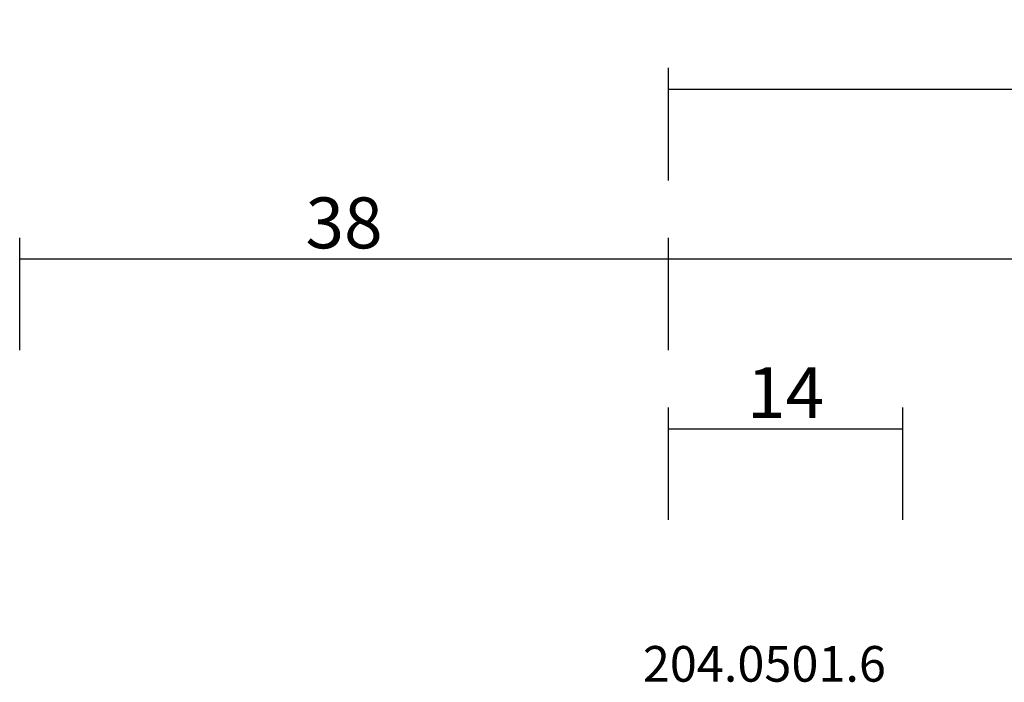
# Model space of a CAD drawing. Units: millimetres. Extents: x 0 to 4956, y -2931 to -50.
# Drawn here: x 0 to 58, y -2767 to -2728 of the extents above; entities that cross this region are included whole.
import ezdxf
from ezdxf.enums import TextEntityAlignment as Align

# ---------------------------------------------------------------- set-up
doc = ezdxf.new("R2010")
doc.units = ezdxf.units.MM
doc.header["$PDMODE"] = 3
doc.header["$PDSIZE"] = -0.5
doc.layers.add('CrossSectionsDim', color=3, linetype='Continuous')
doc.layers.add('CrossSectionsTexts', color=3, linetype='Continuous')
doc.styles.add('CrossSection', font='simplex.shx', dxfattribs={"height": 3})
doc.styles.get("Standard").update_dxf_attribs({"font": 'complex.shx', "height": 60})
doc.dimstyles.new('CrossSection', dxfattribs={"dimtxt": 3, "dimasz": 3, "dimexe": 1.25, "dimexo": 0.625, "dimtad": 1, "dimdec": 1, "dimtxsty": 'CrossSection', "dimblk": 'NONE', "dimcen": 2.5, "dimclrd": 256, "dimclre": 256, "dimadec": 0, "dimazin": 2, "dimtfac": 1, "dimtdec": 4, "dimtofl": 0, "dimtmove": 0, "dimatfit": 3, "dimfxl": 1, "dimtolj": 1, "dimtzin": 0, "dimarcsym": 0})

# ---------------------------------------------------------------- blocks, each defined once
blk = doc.blocks.new('204_0501_6_TEXT_3', base_point=(40.9, 98.5))
at = {"layer": 'CrossSectionsTexts'}
blk.add_text('204.0501.6', height=2.1, dxfattribs=at).set_placement((43.85, 103.3), align=Align.CENTER)
blk = doc.blocks.new('*D277')
at = {"layer": 'CrossSectionsDim', "lineweight": -2}
for p, q in [((38.2, 112.825), (38.2, 119.45)), ((52, 112.825), (52, 119.45)), ((38.2, 118.2), (52, 118.2))]:
    blk.add_line(p, q, dxfattribs=at)
at = {"layer": 'Defpoints', "color": 0}
for p in [(52, 118.2), (38.2, 112.2), (52, 112.2)]:
    blk.add_point(p, dxfattribs=at)
at = {"layer": 'CrossSectionsDim', "color": 0, "insert": (45.1, 120.325), "char_height": 3, "attachment_point": 5, "style": 'CrossSection'}
blk.add_mtext('\\A1;14', dxfattribs=at)
blk = doc.blocks.new('_NONE')
blk = doc.blocks.new('*D281')
at = {"layer": 'CrossSectionsDim', "lineweight": -2}
for p, q in [((0, 122.825), (0, 129.45)), ((38.2, 122.825), (38.2, 129.45)), ((0, 128.2), (38.2, 128.2))]:
    blk.add_line(p, q, dxfattribs=at)
at = {"layer": 'Defpoints', "color": 0}
for p in [(38.2, 128.2), (0, 122.2), (38.2, 122.2)]:
    blk.add_point(p, dxfattribs=at)
at = {"layer": 'CrossSectionsDim', "color": 0, "insert": (19.1, 130.325), "char_height": 3, "attachment_point": 5, "style": 'CrossSection'}
blk.add_mtext('\\A1;38', dxfattribs=at)
blk = doc.blocks.new('*D282')
at = {"layer": 'CrossSectionsDim', "lineweight": -2}
for p, q in [((38.2, 122.825), (38.2, 129.45)), ((114.5, 122.825), (114.5, 129.45)), ((38.2, 128.2), (114.5, 128.2))]:
    blk.add_line(p, q, dxfattribs=at)
at = {"layer": 'Defpoints', "color": 0}
for p in [(114.5, 128.2), (38.2, 122.2), (114.5, 122.2)]:
    blk.add_point(p, dxfattribs=at)
at = {"layer": 'CrossSectionsDim', "color": 0, "insert": (76.35, 130.325), "char_height": 3, "attachment_point": 5, "style": 'CrossSection'}
blk.add_mtext('\\A1;76', dxfattribs=at)
blk = doc.blocks.new('*D283')
at = {"layer": 'CrossSectionsDim', "lineweight": -2}
for p, q in [((38.2, 132.825), (38.2, 139.45)), ((2049.445, 132.825), (2049.445, 139.45)), ((38.2, 138.2), (2049.445, 138.2))]:
    blk.add_line(p, q, dxfattribs=at)
at = {"layer": 'Defpoints', "color": 0}
for p in [(2049.445, 138.2), (38.2, 132.2), (2049.445, 132.2)]:
    blk.add_point(p, dxfattribs=at)
at = {"layer": 'CrossSectionsDim', "color": 0, "insert": (1043.8225, 140.325), "char_height": 3, "attachment_point": 5, "style": 'CrossSection'}
blk.add_mtext('\\A1;2011', dxfattribs=at)
blk = doc.blocks.new('*D199')
at = {"layer": 'CrossSectionsDim', "lineweight": -2}
for p, q in [((38.2, -2757.175), (38.2, -2750.55)), ((52, -2757.175), (52, -2750.55)), ((38.2, -2751.8), (52, -2751.8))]:
    blk.add_line(p, q, dxfattribs=at)
at = {"layer": 'Defpoints', "color": 0}
for p in [(52, -2751.8), (38.2, -2757.8), (52, -2757.8)]:
    blk.add_point(p, dxfattribs=at)
at = {"layer": 'CrossSectionsDim', "color": 0, "insert": (45.1, -2749.675), "char_height": 3, "attachment_point": 5, "style": 'CrossSection'}
blk.add_mtext('\\A1;14', dxfattribs=at)
blk = doc.blocks.new('*D203')
at = {"layer": 'CrossSectionsDim', "lineweight": -2}
for p, q in [((0, -2747.175), (0, -2740.55)), ((38.2, -2747.175), (38.2, -2740.55)), ((0, -2741.8), (38.2, -2741.8))]:
    blk.add_line(p, q, dxfattribs=at)
at = {"layer": 'Defpoints', "color": 0}
for p in [(38.2, -2741.8), (0, -2747.8), (38.2, -2747.8)]:
    blk.add_point(p, dxfattribs=at)
at = {"layer": 'CrossSectionsDim', "color": 0, "insert": (19.1, -2739.675), "char_height": 3, "attachment_point": 5, "style": 'CrossSection'}
blk.add_mtext('\\A1;38', dxfattribs=at)
blk = doc.blocks.new('*D204')
at = {"layer": 'CrossSectionsDim', "lineweight": -2}
for p, q in [((38.2, -2747.175), (38.2, -2740.55)), ((114.5, -2747.175), (114.5, -2740.55)), ((38.2, -2741.8), (114.5, -2741.8))]:
    blk.add_line(p, q, dxfattribs=at)
at = {"layer": 'Defpoints', "color": 0}
for p in [(114.5, -2741.8), (38.2, -2747.8), (114.5, -2747.8)]:
    blk.add_point(p, dxfattribs=at)
at = {"layer": 'CrossSectionsDim', "color": 0, "insert": (76.35, -2739.675), "char_height": 3, "attachment_point": 5, "style": 'CrossSection'}
blk.add_mtext('\\A1;76', dxfattribs=at)
blk = doc.blocks.new('*D205')
at = {"layer": 'CrossSectionsDim', "lineweight": -2}
for p, q in [((38.2, -2737.175), (38.2, -2730.55)), ((2049.445, -2737.175), (2049.445, -2730.55)), ((38.2, -2731.8), (2049.445, -2731.8))]:
    blk.add_line(p, q, dxfattribs=at)
at = {"layer": 'Defpoints', "color": 0}
for p in [(2049.445, -2731.8), (38.2, -2737.8), (2049.445, -2737.8)]:
    blk.add_point(p, dxfattribs=at)
at = {"layer": 'CrossSectionsDim', "color": 0, "insert": (1043.8225, -2729.675), "char_height": 3, "attachment_point": 5, "style": 'CrossSection'}
blk.add_mtext('\\A1;2011', dxfattribs=at)
blk = doc.blocks.new('CS_1HORL1')
at = {"layer": 'CrossSectionsTexts'}
blk.add_blockref('204_0501_6_TEXT_3', (40.9, 98.5), dxfattribs=at)
at = {"layer": 'CrossSectionsDim'}
for base, p1, p2, text, picture, middle in [((2049.445, 138.2), (38.2, 132.2), (2049.445, 132.2), '2011', '*D283', (1043.822, 138.2)), ((38.2, 128.2), (0, 122.2), (38.2, 122.2), '38', '*D281', (19.1, 128.2)), ((114.5, 128.2), (38.2, 122.2), (114.5, 122.2), '76', '*D282', (76.35, 128.2)), ((52, 118.2), (38.2, 112.2), (52, 112.2), '14', '*D277', (45.1, 118.2))]:
    dim = blk.add_linear_dim(base=base, p1=p1, p2=p2, text=text, dimstyle='CrossSection', override={"dimpost": '<>'}, dxfattribs=at)
    dim.commit()
    dim.dimension.update_dxf_attribs({"geometry": picture, "text_midpoint": middle, "dimtype": 160})

msp = doc.modelspace()

# ---------------------------------------------------------------- block references
msp.add_blockref('CS_1HORL1', (0, -2870))
at = {"layer": 'CrossSectionsTexts'}
msp.add_blockref('204_0501_6_TEXT_3', (40.9, -2771.5), dxfattribs=at)

# ---------------------------------------------------------------- dimensions: what is measured, and where the dimension line sits
at = {"layer": 'CrossSectionsDim'}
for base, p1, p2, text, picture, middle in [((2049.445, -2731.8), (38.2, -2737.8), (2049.445, -2737.8), '2011', '*D205', (1043.822, -2731.8)), ((38.2, -2741.8), (0, -2747.8), (38.2, -2747.8), '38', '*D203', (19.1, -2741.8)), ((114.5, -2741.8), (38.2, -2747.8), (114.5, -2747.8), '76', '*D204', (76.35, -2741.8)), ((52, -2751.8), (38.2, -2757.8), (52, -2757.8), '14', '*D199', (45.1, -2751.8))]:
    dim = msp.add_linear_dim(base=base, p1=p1, p2=p2, text=text, dimstyle='CrossSection', override={"dimpost": '<>'}, dxfattribs=at)
    dim.commit()
    dim.dimension.update_dxf_attribs({"geometry": picture, "text_midpoint": middle, "dimtype": 160})

doc.saveas('drawing.dxf')
